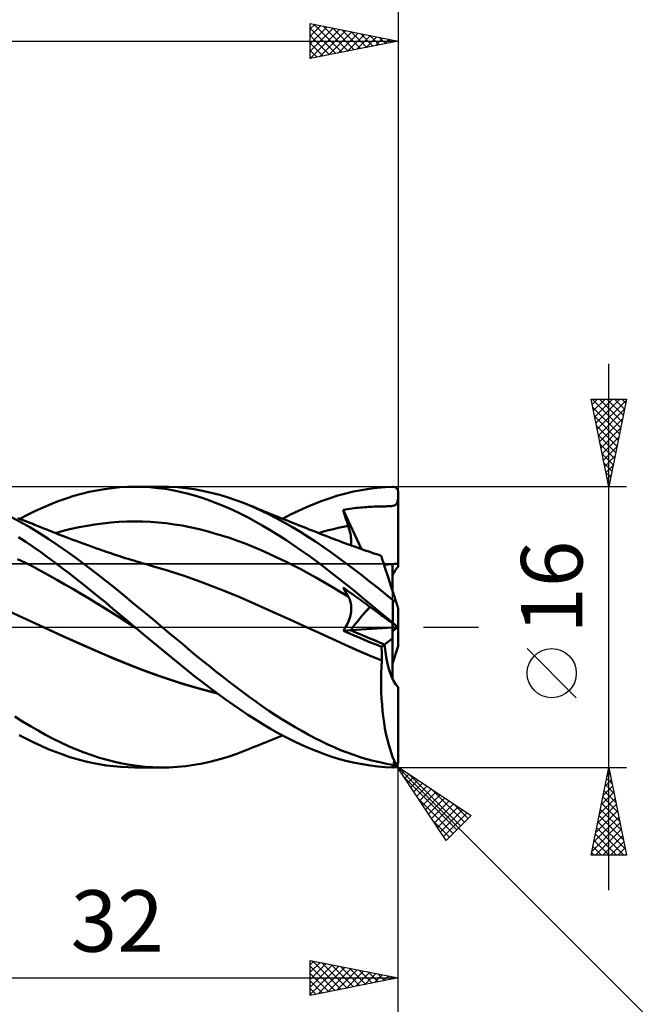
# Model space of a CAD drawing. Units: millimetres. Extents: x -87 to 95, y -66 to 66.
# Drawn here: x 23 to 59, y -22 to 35 of the extents above; entities that cross this region are included whole.
import ezdxf
from ezdxf.enums import TextEntityAlignment as Align

# ---------------------------------------------------------------- set-up
doc = ezdxf.new("R2010")
doc.units = ezdxf.units.MM
doc.header["$LTSCALE"] = 7.8
doc.linetypes.add('LONGDASH_DASH', pattern=[0.85, 0.4, -0.2, 0.05, -0.2])
for name, color, linetype in [('1', 4, 'CONTINUOUS'), ('2', 7, 'CONTINUOUS'), ('4', 2, 'LONGDASH_DASH'), ('CUT', 1, 'CONTINUOUS'), ('NOCUT', 7, 'CONTINUOUS'), ('SK2', 7, 'CONTINUOUS'), ('SK4', 2, 'LONGDASH_DASH')]:
    doc.layers.add(name, color=color, linetype=linetype)
doc.styles.get("Standard").update_dxf_attribs({"font": 'Monospac821 BT'})

msp = doc.modelspace()

# ---------------------------------------------------------------- linework, layer by layer
at = {"layer": '1', "color": 4, "linetype": 'CONTINUOUS', "lineweight": 50}
for p, q in [((27.528, 7.793), (27.966, 7.868)), ((27.966, 7.868), (28.403, 7.926)), ((28.403, 7.926), (28.839, 7.968)), ((28.839, 7.968), (29.278, 7.992)), ((29.278, 7.992), (29.721, 8)), ((29.691, 8), (31.251, 8)), ((30.142, 7.991), (29.721, 8)), ((30.565, 7.967), (30.142, 7.991)), ((30.989, 7.927), (30.565, 7.967)), ((31.413, 7.872), (30.989, 7.927)), ((31.629, 7.994), (31.14, 7.999)), ((31.836, 7.801), (31.413, 7.872)), ((32.113, 7.967), (31.629, 7.994)), ((32.592, 7.921), (32.113, 7.967)), ((33.07, 7.853), (32.592, 7.921)), ((42.597, 7.811), (43.047, 7.883)), ((43.047, 7.883), (43.495, 7.938)), ((43.495, 7.938), (43.942, 7.976)), ((43.942, 7.976), (44.387, 7.996)), ((44.403, 7.996), (44.387, 7.996)), ((44.418, 7.995), (44.403, 7.996)), ((44.433, 7.994), (44.418, 7.995)), ((44.449, 7.991), (44.433, 7.994)), ((44.464, 7.988), (44.449, 7.991)), ((44.479, 7.984), (44.464, 7.988)), ((44.494, 7.979), (44.479, 7.984)), ((44.509, 7.973), (44.494, 7.979)), ((44.524, 7.966), (44.509, 7.973)), ((44.538, 7.958), (44.524, 7.966)), ((44.552, 7.95), (44.538, 7.958)), ((44.566, 7.94), (44.552, 7.95)), ((44.579, 7.93), (44.566, 7.94)), ((44.592, 7.919), (44.579, 7.93)), ((44.604, 7.907), (44.592, 7.919)), ((44.616, 7.894), (44.604, 7.907)), ((44.627, 7.88), (44.616, 7.894)), ((44.638, 7.865), (44.627, 7.88)), ((44.647, 7.849), (44.638, 7.865)), ((25.334, 7.179), (25.772, 7.334)), ((25.772, 7.334), (26.211, 7.472)), ((26.211, 7.472), (26.65, 7.595)), ((26.65, 7.595), (27.089, 7.702)), ((27.089, 7.702), (27.528, 7.793)), ((32.258, 7.714), (31.836, 7.801)), ((32.678, 7.612), (32.258, 7.714)), ((33.099, 7.495), (32.678, 7.612)), ((33.552, 7.766), (33.07, 7.853)), ((33.523, 7.363), (33.099, 7.495)), ((33.952, 7.214), (33.523, 7.363)), ((34.038, 7.658), (33.552, 7.766)), ((34.524, 7.532), (34.038, 7.658)), ((35.01, 7.386), (34.524, 7.532)), ((35.495, 7.221), (35.01, 7.386)), ((40.367, 7.197), (40.81, 7.353)), ((40.81, 7.353), (41.254, 7.493)), ((41.254, 7.493), (41.7, 7.616)), ((41.7, 7.616), (42.148, 7.722)), ((42.148, 7.722), (42.597, 7.811)), ((44.656, 7.833), (44.647, 7.849)), ((44.664, 7.815), (44.656, 7.833)), ((44.671, 7.797), (44.664, 7.815)), ((44.676, 7.779), (44.671, 7.797)), ((44.671, 7.254), (44.687, 7.376)), ((44.681, 7.76), (44.676, 7.779)), ((44.684, 7.74), (44.681, 7.76)), ((44.686, 7.72), (44.684, 7.74)), ((44.687, 7.7), (44.686, 7.72)), ((44.687, 7.654), (44.687, 7.7)), ((44.687, 7.607), (44.687, 7.654)), ((44.687, 7.561), (44.687, 7.607)), ((44.687, 7.515), (44.687, 7.561)), ((44.687, 7.469), (44.687, 7.515)), ((44.687, 7.422), (44.687, 7.469)), ((44.687, 7.376), (44.687, 7.422)), ((44.687, 3.6), (44.687, 7.376)), ((24.024, 6.623), (24.462, 6.823)), ((24.462, 6.823), (24.898, 7.009)), ((24.898, 7.009), (25.334, 7.179)), ((34.385, 7.051), (33.952, 7.214)), ((34.818, 6.874), (34.385, 7.051)), ((35.252, 6.682), (34.818, 6.874)), ((35.975, 7.038), (35.495, 7.221)), ((36.11, 6.984), (35.975, 7.039)), ((36.42, 6.852), (35.975, 7.038)), ((36.245, 6.93), (36.11, 6.984)), ((36.41, 6.864), (36.245, 6.93)), ((36.574, 6.797), (36.41, 6.864)), ((36.862, 6.651), (36.42, 6.852)), ((36.738, 6.73), (36.574, 6.797)), ((39.014, 6.63), (39.469, 6.835)), ((39.469, 6.835), (39.921, 7.024)), ((39.921, 7.024), (40.367, 7.197)), ((41.813, 6.73), (41.939, 6.748)), ((41.939, 6.748), (42.063, 6.764)), ((42.063, 6.764), (42.185, 6.779)), ((42.185, 6.779), (42.304, 6.793)), ((42.304, 6.793), (42.422, 6.805)), ((42.422, 6.805), (42.539, 6.816)), ((42.539, 6.816), (42.653, 6.825)), ((42.653, 6.825), (42.767, 6.834)), ((42.767, 6.834), (42.878, 6.842)), ((42.878, 6.842), (42.989, 6.848)), ((42.989, 6.848), (43.099, 6.854)), ((43.099, 6.854), (43.207, 6.859)), ((43.207, 6.859), (43.315, 6.864)), ((43.315, 6.864), (43.422, 6.867)), ((43.422, 6.867), (43.526, 6.87)), ((43.526, 6.87), (43.628, 6.873)), ((43.628, 6.873), (43.725, 6.875)), ((43.725, 6.875), (43.817, 6.877)), ((43.817, 6.877), (43.901, 6.879)), ((43.901, 6.879), (43.981, 6.88)), ((43.981, 6.88), (44.065, 6.883)), ((44.065, 6.883), (44.146, 6.886)), ((44.146, 6.886), (44.228, 6.891)), ((44.228, 6.891), (44.31, 6.899)), ((44.31, 6.899), (44.391, 6.912)), ((44.391, 6.912), (44.46, 6.931)), ((44.46, 6.931), (44.516, 6.956)), ((44.516, 6.956), (44.561, 6.988)), ((44.561, 6.988), (44.598, 7.032)), ((44.598, 7.032), (44.628, 7.088)), ((44.628, 7.088), (44.652, 7.16)), ((44.652, 7.16), (44.671, 7.254)), ((23.167, 5.999), (22.62, 6.29)), ((23.18, 6.158), (23.031, 6.217)), ((23.134, 6.176), (23.581, 6.407)), ((23.581, 6.407), (24.024, 6.623)), ((35.684, 6.477), (35.252, 6.682)), ((36.116, 6.257), (35.684, 6.477)), ((36.546, 6.025), (36.116, 6.257)), ((36.902, 6.663), (36.738, 6.73)), ((37.305, 6.435), (36.862, 6.651)), ((37.066, 6.596), (36.902, 6.663)), ((37.23, 6.529), (37.066, 6.596)), ((37.394, 6.462), (37.23, 6.529)), ((37.75, 6.207), (37.305, 6.435)), ((37.558, 6.396), (37.394, 6.462)), ((37.631, 6.366), (37.558, 6.396)), ((37.805, 6.296), (37.631, 6.366)), ((38.195, 5.965), (37.75, 6.207)), ((37.978, 6.226), (37.805, 6.296)), ((38.151, 6.157), (37.978, 6.226)), ((38.102, 6.176), (38.558, 6.41)), ((38.558, 6.41), (39.014, 6.63)), ((41.554, 6.69), (41.685, 6.711)), ((41.594, 6.558), (41.554, 6.69)), ((42.606, 4.443), (41.554, 6.69)), ((41.634, 6.426), (41.594, 6.558)), ((41.674, 6.294), (41.634, 6.426)), ((41.715, 6.161), (41.674, 6.294)), ((41.685, 6.711), (41.813, 6.73)), ((23.712, 5.688), (23.167, 5.999)), ((23.328, 6.098), (23.18, 6.158)), ((23.477, 6.039), (23.328, 6.098)), ((23.625, 5.979), (23.477, 6.039)), ((23.774, 5.919), (23.625, 5.979)), ((24.253, 5.359), (23.712, 5.688)), ((23.877, 5.878), (23.774, 5.919)), ((23.98, 5.836), (23.877, 5.878)), ((24.084, 5.795), (23.98, 5.836)), ((24.187, 5.753), (24.084, 5.795)), ((24.309, 5.704), (24.187, 5.753)), ((24.43, 5.655), (24.309, 5.704)), ((24.552, 5.606), (24.43, 5.655)), ((26.068, 5.596), (26.519, 5.694)), ((26.519, 5.694), (26.969, 5.78)), ((26.969, 5.78), (27.42, 5.853)), ((27.42, 5.853), (27.871, 5.913)), ((27.871, 5.913), (28.322, 5.96)), ((28.322, 5.96), (28.772, 5.994)), ((28.772, 5.994), (29.223, 6.015)), ((29.223, 6.015), (29.674, 6.022)), ((30.125, 6.015), (29.674, 6.022)), ((30.575, 5.995), (30.125, 6.015)), ((31.026, 5.962), (30.575, 5.995)), ((31.477, 5.916), (31.026, 5.962)), ((31.927, 5.856), (31.477, 5.916)), ((32.378, 5.783), (31.927, 5.856)), ((32.829, 5.695), (32.378, 5.783)), ((33.28, 5.596), (32.829, 5.695)), ((36.975, 5.779), (36.546, 6.025)), ((37.407, 5.521), (36.975, 5.779)), ((38.324, 6.087), (38.151, 6.157)), ((38.641, 5.712), (38.195, 5.965)), ((38.497, 6.018), (38.324, 6.087)), ((38.671, 5.949), (38.497, 6.018)), ((39.086, 5.446), (38.641, 5.712)), ((38.844, 5.879), (38.671, 5.949)), ((39.017, 5.811), (38.844, 5.879)), ((39.162, 5.753), (39.017, 5.811)), ((39.317, 5.691), (39.162, 5.753)), ((39.472, 5.63), (39.317, 5.691)), ((39.627, 5.569), (39.472, 5.63)), ((40.999, 5.585), (41.28, 5.65)), ((41.28, 5.65), (41.562, 5.709)), ((41.562, 5.709), (41.844, 5.763)), ((41.757, 6.028), (41.715, 6.161)), ((41.8, 5.896), (41.757, 6.028)), ((41.844, 5.763), (41.8, 5.896)), ((41.88, 5.646), (41.844, 5.763)), ((41.913, 5.532), (41.88, 5.646)), ((23.481, 4.858), (23.058, 5.133)), ((24.789, 5.013), (24.253, 5.359)), ((24.673, 5.557), (24.552, 5.606)), ((24.795, 5.509), (24.673, 5.557)), ((24.916, 5.46), (24.795, 5.509)), ((25.038, 5.412), (24.916, 5.46)), ((25.159, 5.364), (25.038, 5.412)), ((25.313, 5.304), (25.159, 5.364)), ((25.166, 5.361), (25.617, 5.485)), ((25.466, 5.244), (25.313, 5.304)), ((25.619, 5.185), (25.466, 5.244)), ((25.617, 5.485), (26.068, 5.596)), ((25.772, 5.126), (25.619, 5.185)), ((25.965, 5.052), (25.772, 5.126)), ((26.159, 4.979), (25.965, 5.052)), ((33.73, 5.485), (33.28, 5.596)), ((34.181, 5.362), (33.73, 5.485)), ((34.632, 5.227), (34.181, 5.362)), ((35.083, 5.081), (34.632, 5.227)), ((35.533, 4.924), (35.083, 5.081)), ((37.844, 5.249), (37.407, 5.521)), ((38.286, 4.966), (37.844, 5.249)), ((39.531, 5.169), (39.086, 5.446)), ((39.975, 4.879), (39.531, 5.169)), ((39.783, 5.507), (39.627, 5.569)), ((39.938, 5.446), (39.783, 5.507)), ((40.093, 5.385), (39.938, 5.446)), ((40.248, 5.324), (40.093, 5.385)), ((40.154, 5.361), (40.436, 5.44)), ((40.403, 5.263), (40.248, 5.324)), ((40.578, 5.195), (40.403, 5.263)), ((40.436, 5.44), (40.717, 5.515)), ((40.753, 5.126), (40.578, 5.195)), ((40.717, 5.515), (40.999, 5.585)), ((40.883, 5.076), (40.753, 5.126)), ((41.012, 5.026), (40.883, 5.076)), ((41.942, 5.421), (41.913, 5.532)), ((41.966, 5.313), (41.942, 5.421)), ((41.986, 5.208), (41.966, 5.313)), ((42.002, 5.106), (41.986, 5.208)), ((42.013, 5.008), (42.002, 5.106)), ((23.9, 4.574), (23.481, 4.858)), ((24.315, 4.282), (23.9, 4.574)), ((25.325, 4.651), (24.789, 5.013)), ((25.869, 4.272), (25.325, 4.651)), ((26.352, 4.907), (26.159, 4.979)), ((26.545, 4.836), (26.352, 4.907)), ((26.649, 4.797), (26.545, 4.836)), ((26.753, 4.759), (26.649, 4.797)), ((26.857, 4.721), (26.753, 4.759)), ((26.961, 4.684), (26.857, 4.721)), ((27.066, 4.646), (26.961, 4.684)), ((27.17, 4.609), (27.066, 4.646)), ((27.274, 4.572), (27.17, 4.609)), ((27.378, 4.535), (27.274, 4.572)), ((27.516, 4.486), (27.378, 4.535)), ((35.984, 4.755), (35.533, 4.924)), ((36.435, 4.574), (35.984, 4.755)), ((36.886, 4.381), (36.435, 4.574)), ((38.728, 4.672), (38.286, 4.966)), ((39.171, 4.368), (38.728, 4.672)), ((40.414, 4.58), (39.975, 4.879)), ((40.85, 4.272), (40.414, 4.58)), ((41.142, 4.977), (41.012, 5.026)), ((41.271, 4.927), (41.142, 4.977)), ((41.4, 4.879), (41.271, 4.927)), ((41.53, 4.83), (41.4, 4.879)), ((41.659, 4.782), (41.53, 4.83)), ((41.789, 4.735), (41.659, 4.782)), ((41.929, 4.684), (41.789, 4.735)), ((42.068, 4.634), (41.929, 4.684)), ((42.012, 4.654), (42.02, 4.737)), ((42.02, 4.914), (42.013, 5.008)), ((42.022, 4.823), (42.02, 4.914)), ((42.02, 4.737), (42.022, 4.823)), ((42.208, 4.584), (42.068, 4.634)), ((42.348, 4.534), (42.208, 4.584)), ((42.451, 4.498), (42.348, 4.534)), ((42.555, 4.461), (42.451, 4.498)), ((24.726, 3.984), (24.315, 4.282)), ((25.138, 3.678), (24.726, 3.984)), ((26.416, 3.881), (25.869, 4.272)), ((27.654, 4.437), (27.516, 4.486)), ((27.793, 4.389), (27.654, 4.437)), ((27.931, 4.341), (27.793, 4.389)), ((28.06, 4.297), (27.931, 4.341)), ((28.19, 4.252), (28.06, 4.297)), ((28.319, 4.208), (28.19, 4.252)), ((28.448, 4.165), (28.319, 4.208)), ((28.578, 4.121), (28.448, 4.165)), ((28.707, 4.078), (28.578, 4.121)), ((28.836, 4.035), (28.707, 4.078)), ((28.966, 3.993), (28.836, 4.035)), ((29.141, 3.937), (28.966, 3.993)), ((29.317, 3.882), (29.141, 3.937)), ((37.336, 4.179), (36.886, 4.381)), ((37.787, 3.97), (37.336, 4.179)), ((38.238, 3.752), (37.787, 3.97)), ((39.613, 4.054), (39.171, 4.368)), ((40.05, 3.733), (39.613, 4.054)), ((41.288, 3.953), (40.85, 4.272)), ((41.73, 3.627), (41.288, 3.953)), ((42.658, 4.425), (42.555, 4.461)), ((42.761, 4.39), (42.658, 4.425)), ((42.865, 4.354), (42.761, 4.39)), ((42.968, 4.319), (42.865, 4.354)), ((43.071, 4.284), (42.968, 4.319)), ((43.175, 4.249), (43.071, 4.284)), ((43.311, 4.203), (43.175, 4.249)), ((43.447, 4.158), (43.311, 4.203)), ((43.583, 4.113), (43.447, 4.158)), ((43.719, 4.069), (43.583, 4.113)), ((43.723, 4.057), (43.719, 4.069)), ((43.735, 4.019), (43.723, 4.057)), ((43.756, 3.955), (43.735, 4.019)), ((43.785, 3.866), (43.756, 3.955)), ((23.463, 3.657), (23.014, 3.876)), ((23.911, 3.428), (23.463, 3.657)), ((24.36, 3.19), (23.911, 3.428)), ((25.55, 3.366), (25.138, 3.678)), ((26.962, 3.477), (26.416, 3.881)), ((27.508, 3.061), (26.962, 3.477)), ((29.473, 3.834), (29.317, 3.882)), ((29.629, 3.786), (29.473, 3.834)), ((29.784, 3.74), (29.629, 3.786)), ((29.94, 3.694), (29.784, 3.74)), ((30.096, 3.649), (29.94, 3.694)), ((30.252, 3.605), (30.096, 3.649)), ((30.408, 3.562), (30.252, 3.605)), ((30.564, 3.519), (30.408, 3.562)), ((31.558, 3.23), (30.564, 3.519)), ((38.688, 3.528), (38.238, 3.752)), ((39.139, 3.295), (38.688, 3.528)), ((40.482, 3.406), (40.05, 3.733)), ((40.912, 3.072), (40.482, 3.406)), ((42.174, 3.293), (41.73, 3.627)), ((43.821, 3.754), (43.785, 3.866)), ((43.866, 3.617), (43.821, 3.754)), ((43.918, 3.457), (43.866, 3.617)), ((43.977, 3.274), (43.918, 3.457)), ((44.367, 2.074), (44.367, 3.593)), ((44.687, 3.431), (44.687, 3.6)), ((24.809, 2.943), (24.36, 3.19)), ((25.258, 2.69), (24.809, 2.943)), ((25.964, 3.049), (25.55, 3.366)), ((26.378, 2.727), (25.964, 3.049)), ((28.048, 2.638), (27.508, 3.061)), ((32.553, 2.903), (31.558, 3.23)), ((33.548, 2.542), (32.553, 2.903)), ((39.59, 3.054), (39.139, 3.295)), ((40.041, 2.806), (39.59, 3.054)), ((41.344, 2.733), (40.912, 3.072)), ((42.618, 2.953), (42.174, 3.293)), ((43.061, 2.607), (42.618, 2.953)), ((44.044, 3.069), (43.977, 3.274)), ((44.116, 2.846), (44.044, 3.069)), ((44.195, 2.603), (44.116, 2.846)), ((25.707, 2.434), (25.258, 2.69)), ((26.155, 2.173), (25.707, 2.434)), ((26.793, 2.4), (26.378, 2.727)), ((27.208, 2.068), (26.793, 2.4)), ((28.58, 2.209), (28.048, 2.638)), ((34.542, 2.159), (33.548, 2.542)), ((40.491, 2.549), (40.041, 2.806)), ((40.942, 2.284), (40.491, 2.549)), ((41.393, 2.017), (40.942, 2.284)), ((41.777, 2.388), (41.344, 2.733)), ((41.594, 2.184), (41.554, 2.259)), ((41.685, 2.165), (41.554, 2.259)), ((42.213, 2.039), (41.777, 2.388)), ((43.504, 2.255), (43.061, 2.607)), ((43.946, 1.897), (43.504, 2.255)), ((44.279, 2.344), (44.195, 2.603)), ((44.369, 2.069), (44.279, 2.344)), ((26.604, 1.908), (26.155, 2.173)), ((27.053, 1.64), (26.604, 1.908)), ((27.622, 1.733), (27.208, 2.068)), ((28.035, 1.393), (27.622, 1.733)), ((29.11, 1.773), (28.58, 2.209)), ((29.643, 1.334), (29.11, 1.773)), ((35.537, 1.753), (34.542, 2.159)), ((36.532, 1.324), (35.537, 1.753)), ((41.844, 1.747), (41.393, 2.017)), ((41.634, 2.109), (41.594, 2.184)), ((41.674, 2.035), (41.634, 2.109)), ((41.715, 1.962), (41.674, 2.035)), ((41.813, 2.072), (41.685, 2.165)), ((41.757, 1.889), (41.715, 1.962)), ((41.8, 1.818), (41.757, 1.889)), ((41.844, 1.747), (41.8, 1.818)), ((41.939, 1.98), (41.813, 2.072)), ((41.878, 1.687), (41.844, 1.747)), ((41.91, 1.624), (41.878, 1.687)), ((42.063, 1.89), (41.939, 1.98)), ((42.185, 1.802), (42.063, 1.89)), ((42.304, 1.715), (42.185, 1.802)), ((42.649, 1.686), (42.213, 2.039)), ((42.422, 1.63), (42.304, 1.715)), ((43.085, 1.329), (42.649, 1.686)), ((44.387, 1.534), (43.946, 1.897)), ((44.462, 1.781), (44.369, 2.069)), ((44.56, 1.479), (44.462, 1.781)), ((27.502, 1.367), (27.053, 1.64)), ((27.951, 1.09), (27.502, 1.367)), ((28.447, 1.049), (28.035, 1.393)), ((30.179, 0.891), (29.643, 1.334)), ((37.526, 0.878), (36.532, 1.324)), ((41.937, 1.558), (41.91, 1.624)), ((41.961, 1.49), (41.937, 1.558)), ((41.981, 1.419), (41.961, 1.49)), ((41.997, 1.345), (41.981, 1.419)), ((42.009, 1.27), (41.997, 1.345)), ((42.017, 1.192), (42.009, 1.27)), ((42.022, 1.112), (42.017, 1.192)), ((42.539, 1.545), (42.422, 1.63)), ((42.653, 1.462), (42.539, 1.545)), ((42.767, 1.38), (42.653, 1.462)), ((42.878, 1.299), (42.767, 1.38)), ((42.989, 1.219), (42.878, 1.299)), ((43.099, 1.139), (42.989, 1.219)), ((43.521, 0.969), (43.085, 1.329)), ((43.207, 1.06), (43.099, 1.139)), ((44.395, 1.528), (44.387, 1.534)), ((44.387, 0.244), (44.387, 1.534)), ((44.404, 1.521), (44.395, 1.528)), ((44.412, 1.515), (44.404, 1.521)), ((44.421, 1.509), (44.412, 1.515)), ((44.43, 1.503), (44.421, 1.509)), ((44.439, 1.498), (44.43, 1.503)), ((44.448, 1.493), (44.439, 1.498)), ((44.458, 1.489), (44.448, 1.493)), ((44.468, 1.485), (44.458, 1.489)), ((44.477, 1.482), (44.468, 1.485)), ((44.487, 1.479), (44.477, 1.482)), ((44.497, 1.477), (44.487, 1.479)), ((44.506, 1.475), (44.497, 1.477)), ((44.516, 1.474), (44.506, 1.475)), ((44.525, 1.474), (44.516, 1.474)), ((44.525, 1.474), (44.535, 1.474)), ((44.535, 1.474), (44.543, 1.475)), ((44.543, 1.475), (44.552, 1.477)), ((44.552, 1.477), (44.56, 1.479)), ((44.568, 1.455), (44.56, 1.479)), ((44.576, 1.43), (44.568, 1.455)), ((44.584, 1.405), (44.576, 1.43)), ((44.592, 1.381), (44.584, 1.405)), ((44.6, 1.356), (44.592, 1.381)), ((44.608, 1.332), (44.6, 1.356)), ((44.616, 1.308), (44.608, 1.332)), ((44.623, 1.285), (44.616, 1.308)), ((44.631, 1.262), (44.623, 1.285)), ((44.638, 1.24), (44.631, 1.262)), ((44.645, 1.217), (44.638, 1.24)), ((44.653, 1.195), (44.645, 1.217)), ((44.66, 1.173), (44.653, 1.195)), ((44.667, 1.152), (44.66, 1.173)), ((44.673, 1.133), (44.667, 1.152)), ((44.678, 1.116), (44.673, 1.133)), ((23.542, 0.433), (22.549, 0.881)), ((28.399, 0.808), (27.951, 1.09)), ((28.848, 0.523), (28.399, 0.808)), ((28.858, 0.702), (28.447, 1.049)), ((29.273, 0.352), (28.858, 0.702)), ((30.715, 0.446), (30.179, 0.891)), ((38.521, 0.428), (37.526, 0.878)), ((41.923, 0.483), (41.952, 0.58)), ((41.952, 0.58), (41.976, 0.675)), ((41.976, 0.675), (41.995, 0.767)), ((41.995, 0.767), (42.008, 0.858)), ((42.008, 0.858), (42.017, 0.945)), ((42.017, 0.945), (42.022, 1.03)), ((42.022, 1.03), (42.022, 1.112)), ((43.315, 0.982), (43.207, 1.06)), ((43.422, 0.905), (43.315, 0.982)), ((43.526, 0.829), (43.422, 0.905)), ((43.955, 0.608), (43.521, 0.969)), ((43.628, 0.755), (43.526, 0.829)), ((43.725, 0.685), (43.628, 0.755)), ((43.817, 0.618), (43.725, 0.685)), ((43.901, 0.557), (43.817, 0.618)), ((44.387, 0.244), (43.955, 0.608)), ((44.683, 1.102), (44.678, 1.116)), ((44.686, 1.093), (44.683, 1.102)), ((44.687, 1.089), (44.686, 1.093)), ((44.687, -1.089), (44.687, 1.089)), ((24.536, -0.025), (23.542, 0.433)), ((29.297, 0.238), (28.848, 0.523)), ((29.691, 0), (29.273, 0.352)), ((29.746, -0.046), (29.297, 0.238)), ((29.7, -0.007), (29.691, 0)), ((31.251, 0), (30.715, 0.446)), ((31.636, -0.322), (31.251, 0)), ((39.515, -0.025), (38.521, 0.428)), ((41.696, -0.013), (41.753, 0.087)), ((41.753, 0.087), (41.803, 0.186)), ((41.803, 0.186), (41.849, 0.286)), ((41.849, 0.286), (41.889, 0.384)), ((41.889, 0.384), (41.923, 0.483)), ((43.981, 0.499), (43.901, 0.557)), ((44.065, 0.438), (43.981, 0.499)), ((44.146, 0.379), (44.065, 0.438)), ((44.228, 0.32), (44.146, 0.379)), ((44.31, 0.261), (44.228, 0.32)), ((44.391, 0.202), (44.31, 0.261)), ((44.367, -0.021), (44.367, 0.219)), ((44.403, 0.231), (44.387, 0.244)), ((44.46, 0.152), (44.391, 0.202)), ((44.418, 0.218), (44.403, 0.231)), ((44.433, 0.204), (44.418, 0.218)), ((44.449, 0.191), (44.433, 0.204)), ((44.464, 0.178), (44.449, 0.191)), ((44.516, 0.111), (44.46, 0.152)), ((44.479, 0.165), (44.464, 0.178)), ((44.494, 0.152), (44.479, 0.165)), ((44.509, 0.14), (44.494, 0.152)), ((44.524, 0.127), (44.509, 0.14)), ((44.561, 0.078), (44.516, 0.111)), ((44.538, 0.115), (44.524, 0.127)), ((44.552, 0.103), (44.538, 0.115)), ((44.566, 0.091), (44.552, 0.103)), ((44.598, 0.051), (44.561, 0.078)), ((44.579, 0.08), (44.566, 0.091)), ((44.592, 0.069), (44.579, 0.08)), ((44.604, 0.058), (44.592, 0.069)), ((44.628, 0.029), (44.598, 0.051)), ((44.616, 0.048), (44.604, 0.058)), ((44.627, 0.039), (44.616, 0.048)), ((44.638, 0.03), (44.627, 0.039)), ((44.652, 0.012), (44.628, 0.029)), ((44.647, 0.022), (44.638, 0.03)), ((44.644, -0.018), (44.668, 0)), ((44.656, 0.014), (44.647, 0.022)), ((44.671, -0.002), (44.652, 0.012)), ((44.664, 0.007), (44.656, 0.014)), ((44.671, 0.002), (44.664, 0.007)), ((44.676, -0.003), (44.671, 0.002)), ((25.521, -0.48), (24.536, -0.025)), ((25.633, -0.531), (24.536, -0.025)), ((26.506, -0.925), (25.521, -0.48)), ((26.736, -1.025), (25.633, -0.531)), ((29.709, -0.015), (29.7, -0.007)), ((29.727, -0.03), (29.709, -0.015)), ((29.736, -0.038), (29.727, -0.03)), ((29.745, -0.045), (29.736, -0.038)), ((30.165, -0.396), (29.745, -0.045)), ((29.747, -0.047), (29.746, -0.046)), ((30.588, -0.747), (30.165, -0.396)), ((32.019, -0.643), (31.636, -0.322)), ((39.515, -0.025), (39.515, -0.025)), ((39.515, -0.025), (39.515, -0.025)), ((40.223, -0.35), (39.515, -0.025)), ((40.228, -0.352), (39.515, -0.025)), ((39.515, -0.025), (39.515, -0.025)), ((40.93, -0.676), (40.223, -0.35)), ((40.932, -0.676), (40.228, -0.352)), ((41.57, -0.206), (41.636, -0.11)), ((41.57, -0.206), (41.992, -0.178)), ((41.88, -0.342), (41.57, -0.206)), ((41.636, -0.11), (41.696, -0.013)), ((42.19, -0.476), (41.88, -0.342)), ((41.992, -0.178), (44.367, -0.021)), ((42.5, -0.609), (42.19, -0.476)), ((44.367, -0.658), (44.367, -0.021)), ((44.367, -0.219), (44.453, -0.157)), ((44.453, -0.157), (44.52, -0.108)), ((44.52, -0.108), (44.572, -0.071)), ((44.572, -0.071), (44.613, -0.041)), ((44.613, -0.041), (44.644, -0.018)), ((44.687, -0.014), (44.671, -0.002)), ((44.681, -0.007), (44.676, -0.003)), ((44.684, -0.01), (44.681, -0.007)), ((44.686, -0.012), (44.684, -0.01)), ((44.687, -0.012), (44.686, -0.012)), ((27.49, -1.359), (26.506, -0.925)), ((27.835, -1.505), (26.736, -1.025)), ((31.012, -1.097), (30.588, -0.747)), ((31.435, -1.445), (31.012, -1.097)), ((32.398, -0.962), (32.019, -0.643)), ((32.775, -1.279), (32.398, -0.962)), ((41.637, -0.997), (40.93, -0.676)), ((41.638, -0.995), (40.932, -0.676)), ((42.345, -1.309), (41.637, -0.997)), ((42.347, -1.307), (41.638, -0.995)), ((42.81, -0.74), (42.5, -0.609)), ((43.119, -0.869), (42.81, -0.74)), ((43.429, -0.997), (43.119, -0.869)), ((43.739, -1.124), (43.429, -0.997)), ((43.739, -1.124), (43.916, -0.992)), ((43.916, -0.992), (44.367, -0.658)), ((44.367, -2.943), (44.367, -0.658)), ((44.367, -2.074), (44.687, -1.089)), ((28.475, -1.782), (27.49, -1.359)), ((28.926, -1.968), (27.835, -1.505)), ((31.857, -1.791), (31.435, -1.445)), ((33.153, -1.594), (32.775, -1.279)), ((33.535, -1.907), (33.153, -1.594)), ((43.052, -1.613), (42.345, -1.309)), ((43.056, -1.611), (42.347, -1.307)), ((43.759, -1.909), (43.052, -1.613)), ((43.762, -1.906), (43.056, -1.611)), ((43.747, -1.234), (43.739, -1.124)), ((43.754, -1.344), (43.747, -1.234)), ((43.759, -1.456), (43.754, -1.344)), ((43.763, -1.568), (43.759, -1.456)), ((43.764, -1.681), (43.763, -1.568)), ((43.764, -1.793), (43.764, -1.681)), ((29.46, -2.188), (28.475, -1.782)), ((30.017, -2.402), (28.926, -1.968)), ((30.445, -2.567), (29.46, -2.188)), ((32.278, -2.135), (31.857, -1.791)), ((32.697, -2.476), (32.278, -2.135)), ((33.918, -2.217), (33.535, -1.907)), ((34.301, -2.522), (33.918, -2.217)), ((43.739, -2.266), (43.759, -1.909)), ((43.759, -1.909), (43.76, -1.908)), ((43.76, -1.908), (43.761, -1.907)), ((43.76, -1.908), (43.76, -1.908)), ((43.761, -1.907), (43.762, -1.906)), ((43.762, -1.906), (43.764, -1.793)), ((43.762, -1.906), (43.762, -1.906)), ((31.114, -2.802), (30.017, -2.402)), ((31.43, -2.917), (30.445, -2.567)), ((32.204, -3.166), (31.114, -2.802)), ((33.118, -2.812), (32.697, -2.476)), ((34.685, -2.823), (34.301, -2.522)), ((43.719, -2.985), (43.725, -2.625)), ((43.725, -2.625), (43.739, -2.266)), ((32.415, -3.239), (31.43, -2.917)), ((33.28, -3.489), (32.204, -3.166)), ((33.399, -3.528), (32.415, -3.239)), ((33.541, -3.143), (33.118, -2.812)), ((33.97, -3.47), (33.541, -3.143)), ((35.069, -3.12), (34.685, -2.823)), ((35.452, -3.411), (35.069, -3.12)), ((43.72, -3.346), (43.719, -2.985)), ((43.729, -3.706), (43.72, -3.346)), ((34.37, -3.767), (33.28, -3.489)), ((34.384, -3.777), (33.399, -3.528)), ((34.402, -3.791), (33.97, -3.47)), ((34.834, -4.104), (34.402, -3.791)), ((35.832, -3.697), (35.452, -3.411)), ((36.207, -3.975), (35.832, -3.697)), ((43.746, -4.065), (43.729, -3.706)), ((44.687, -7.623), (44.687, -3.431)), ((35.267, -4.409), (34.834, -4.104)), ((35.699, -4.706), (35.267, -4.409)), ((36.58, -4.245), (36.207, -3.975)), ((36.951, -4.509), (36.58, -4.245)), ((43.77, -4.419), (43.746, -4.065)), ((43.801, -4.766), (43.77, -4.419)), ((36.13, -4.994), (35.699, -4.706)), ((36.559, -5.272), (36.13, -4.994)), ((37.323, -4.765), (36.951, -4.509)), ((37.697, -5.013), (37.323, -4.765)), ((38.071, -5.253), (37.697, -5.013)), ((43.839, -5.104), (43.801, -4.766)), ((23.3, -5.375), (22.858, -5.098)), ((23.74, -5.642), (23.3, -5.375)), ((36.987, -5.54), (36.559, -5.272)), ((37.419, -5.797), (36.987, -5.54)), ((38.446, -5.484), (38.071, -5.253)), ((38.82, -5.707), (38.446, -5.484)), ((43.885, -5.433), (43.839, -5.104)), ((43.937, -5.753), (43.885, -5.433)), ((23.518, -6.375), (23.097, -6.156)), ((24.178, -5.897), (23.74, -5.642)), ((24.612, -6.139), (24.178, -5.897)), ((25.044, -6.368), (24.612, -6.139)), ((37.855, -6.043), (37.419, -5.797)), ((38.296, -6.278), (37.855, -6.043)), ((39.194, -5.92), (38.82, -5.707)), ((39.567, -6.126), (39.194, -5.92)), ((39.94, -6.322), (39.567, -6.126)), ((43.996, -6.061), (43.937, -5.753)), ((44.062, -6.357), (43.996, -6.061)), ((23.937, -6.581), (23.518, -6.375)), ((24.351, -6.774), (23.937, -6.581)), ((25.48, -6.584), (25.044, -6.368)), ((25.92, -6.786), (25.48, -6.584)), ((36.61, -6.782), (36.783, -6.711)), ((36.783, -6.711), (36.956, -6.64)), ((36.956, -6.64), (37.129, -6.57)), ((37.129, -6.57), (37.302, -6.499)), ((37.302, -6.499), (37.487, -6.425)), ((37.487, -6.425), (37.598, -6.379)), ((37.598, -6.379), (37.727, -6.327)), ((37.727, -6.327), (37.919, -6.25)), ((37.919, -6.25), (38.102, -6.176)), ((38.738, -6.499), (38.296, -6.278)), ((39.18, -6.707), (38.738, -6.499)), ((39.621, -6.9), (39.18, -6.707)), ((40.309, -6.508), (39.94, -6.322)), ((40.676, -6.684), (40.309, -6.508)), ((41.042, -6.85), (40.676, -6.684)), ((44.133, -6.638), (44.062, -6.357)), ((44.209, -6.904), (44.133, -6.638)), ((24.762, -6.952), (24.351, -6.774)), ((25.173, -7.118), (24.762, -6.952)), ((25.585, -7.27), (25.173, -7.118)), ((25.998, -7.407), (25.585, -7.27)), ((26.362, -6.974), (25.92, -6.786)), ((26.804, -7.147), (26.362, -6.974)), ((27.246, -7.304), (26.804, -7.147)), ((35.01, -7.386), (35.495, -7.221)), ((35.495, -7.221), (35.975, -7.038)), ((35.975, -7.039), (36.118, -6.981)), ((36.118, -6.981), (36.261, -6.924)), ((36.261, -6.924), (36.437, -6.853)), ((36.437, -6.853), (36.61, -6.782)), ((40.057, -7.078), (39.621, -6.9)), ((40.488, -7.241), (40.057, -7.078)), ((40.918, -7.388), (40.488, -7.241)), ((41.412, -7.006), (41.042, -6.85)), ((41.784, -7.151), (41.412, -7.006)), ((42.156, -7.285), (41.784, -7.151)), ((42.529, -7.408), (42.156, -7.285)), ((44.29, -7.155), (44.209, -6.904)), ((44.376, -7.389), (44.29, -7.155)), ((26.412, -7.53), (25.998, -7.407)), ((26.826, -7.64), (26.412, -7.53)), ((27.24, -7.735), (26.826, -7.64)), ((27.654, -7.816), (27.24, -7.735)), ((27.686, -7.447), (27.246, -7.304)), ((28.066, -7.882), (27.654, -7.816)), ((28.12, -7.573), (27.686, -7.447)), ((28.55, -7.682), (28.12, -7.573)), ((28.978, -7.775), (28.55, -7.682)), ((29.408, -7.853), (28.978, -7.775)), ((29.84, -7.914), (29.408, -7.853)), ((32.592, -7.921), (33.07, -7.853)), ((33.07, -7.853), (33.552, -7.766)), ((33.552, -7.766), (34.038, -7.658)), ((34.038, -7.658), (34.524, -7.532)), ((34.524, -7.532), (35.01, -7.386)), ((41.349, -7.52), (40.918, -7.388)), ((41.782, -7.636), (41.349, -7.52)), ((42.217, -7.737), (41.782, -7.636)), ((42.652, -7.821), (42.217, -7.737)), ((42.902, -7.519), (42.529, -7.408)), ((43.088, -7.889), (42.652, -7.821)), ((43.274, -7.619), (42.902, -7.519)), ((43.646, -7.708), (43.274, -7.619)), ((44.017, -7.786), (43.646, -7.708)), ((44.387, -7.852), (44.017, -7.786)), ((44.466, -7.606), (44.376, -7.389)), ((44.395, -7.853), (44.387, -7.852)), ((44.387, -7.996), (44.387, -7.852)), ((44.404, -7.854), (44.395, -7.853)), ((44.412, -7.854), (44.404, -7.854)), ((44.421, -7.854), (44.412, -7.854)), ((44.421, -7.854), (44.43, -7.854)), ((44.43, -7.854), (44.439, -7.854)), ((44.439, -7.854), (44.448, -7.853)), ((44.448, -7.853), (44.458, -7.852)), ((44.458, -7.852), (44.468, -7.85)), ((44.56, -7.806), (44.466, -7.606)), ((44.468, -7.85), (44.477, -7.847)), ((44.477, -7.847), (44.487, -7.845)), ((44.487, -7.845), (44.497, -7.841)), ((44.497, -7.841), (44.506, -7.838)), ((44.506, -7.838), (44.516, -7.833)), ((44.516, -7.833), (44.525, -7.829)), ((44.525, -7.829), (44.535, -7.823)), ((44.535, -7.823), (44.543, -7.818)), ((44.543, -7.818), (44.552, -7.812)), ((44.552, -7.812), (44.56, -7.806)), ((44.56, -7.806), (44.567, -7.805)), ((44.567, -7.805), (44.573, -7.803)), ((44.573, -7.803), (44.58, -7.802)), ((44.58, -7.802), (44.587, -7.799)), ((44.587, -7.799), (44.593, -7.797)), ((44.593, -7.797), (44.6, -7.794)), ((44.6, -7.794), (44.606, -7.791)), ((44.606, -7.791), (44.613, -7.787)), ((44.613, -7.787), (44.619, -7.782)), ((44.619, -7.782), (44.625, -7.778)), ((44.625, -7.778), (44.631, -7.772)), ((44.631, -7.772), (44.637, -7.767)), ((44.637, -7.767), (44.643, -7.76)), ((44.638, -7.865), (44.647, -7.849)), ((44.643, -7.76), (44.649, -7.752)), ((44.647, -7.849), (44.656, -7.833)), ((44.649, -7.752), (44.655, -7.744)), ((44.655, -7.744), (44.661, -7.734)), ((44.656, -7.833), (44.664, -7.815)), ((44.661, -7.734), (44.667, -7.723)), ((44.664, -7.815), (44.671, -7.797)), ((44.667, -7.723), (44.672, -7.711)), ((44.671, -7.797), (44.676, -7.779)), ((44.672, -7.711), (44.677, -7.697)), ((44.674, -7.787), (44.675, -7.785)), ((44.675, -7.785), (44.678, -7.772)), ((44.676, -7.779), (44.681, -7.76)), ((44.677, -7.697), (44.681, -7.681)), ((44.678, -7.772), (44.682, -7.753)), ((44.681, -7.681), (44.684, -7.663)), ((44.681, -7.76), (44.684, -7.74)), ((44.682, -7.753), (44.685, -7.736)), ((44.684, -7.663), (44.686, -7.643)), ((44.684, -7.74), (44.686, -7.72)), ((44.685, -7.736), (44.686, -7.718)), ((44.686, -7.643), (44.687, -7.623)), ((44.686, -7.72), (44.687, -7.7)), ((44.686, -7.718), (44.687, -7.7)), ((44.687, -7.7), (44.687, -7.623)), ((44.687, -7.63), (44.687, -7.623)), ((44.687, -7.637), (44.687, -7.63)), ((44.687, -7.659), (44.687, -7.637)), ((44.687, -7.685), (44.687, -7.659)), ((44.687, -7.696), (44.687, -7.685)), ((44.687, -7.7), (44.687, -7.696)), ((44.687, -7.701), (44.687, -7.7)), ((28.478, -7.934), (28.066, -7.882)), ((28.889, -7.971), (28.478, -7.934)), ((29.303, -7.993), (28.889, -7.971)), ((29.721, -8), (29.303, -7.993)), ((31.251, -8), (29.691, -8)), ((30.273, -7.959), (29.84, -7.914)), ((30.707, -7.987), (30.273, -7.959)), ((31.14, -7.999), (30.707, -7.987)), ((31.14, -7.999), (31.629, -7.994)), ((31.629, -7.994), (32.113, -7.967)), ((32.113, -7.967), (32.592, -7.921)), ((43.523, -7.941), (43.088, -7.889)), ((43.956, -7.977), (43.523, -7.941)), ((44.387, -7.996), (43.956, -7.977)), ((44.387, -7.996), (44.403, -7.996)), ((44.403, -7.996), (44.418, -7.995)), ((44.418, -7.995), (44.433, -7.994)), ((44.433, -7.994), (44.449, -7.991)), ((44.449, -7.991), (44.464, -7.988)), ((44.464, -7.988), (44.479, -7.984)), ((44.479, -7.984), (44.494, -7.979)), ((44.494, -7.979), (44.509, -7.973)), ((44.509, -7.973), (44.524, -7.966)), ((44.524, -7.966), (44.538, -7.958)), ((44.538, -7.958), (44.552, -7.95)), ((44.552, -7.95), (44.566, -7.94)), ((44.566, -7.94), (44.579, -7.93)), ((44.579, -7.93), (44.592, -7.919)), ((44.592, -7.919), (44.604, -7.907)), ((44.604, -7.907), (44.616, -7.894)), ((44.616, -7.894), (44.627, -7.88)), ((44.627, -7.88), (44.638, -7.865))]:
    msp.add_line(p, q, dxfattribs=at)
for centre, major_axis, ratio, start_param, end_param in [((44.687, 0), (-4.964, 0.014), 0.725181, 4.71446, 4.876497), ((44.687, 0), (-4.964, 0.014), 0.725181, 4.77898, 4.876512), ((45.041, 0), (0, 3.6), 0.32492, 0.307339, 0.614046), ((44.687, 0), (3.406, 3.32), 0.408888, 1.643382, 2.01744), ((44.688, 0), (3.406, 3.32), 0.408895, 1.64346, 2.017448), ((44.687, 0), (-8.561, 3.421), 0.131073, 1.303291, 1.533118), ((44.688, 0), (-8.561, 3.421), 0.131073, 1.303274, 1.533036), ((44.687, 0), (4.964, 3.6), 0.000887, 1.57297, 1.634655), ((45.041, 0), (0, 3.6), 0.32492, 1.850027, 2.527709), ((45.041, 0), (0, 3.6), 0.32492, 1.850095, 2.834253)]:
    msp.add_ellipse(centre, major_axis=major_axis, ratio=ratio, start_param=start_param, end_param=end_param, dxfattribs=at)
at = {"layer": '2', "color": 7, "linetype": 'CONTINUOUS', "lineweight": 25}
for p, q in [((39.687, 32.4), (39.687, 34.4)), ((39.687, 34.4), (44.687, 33.4)), ((39.687, 34.1), (39.937, 34.35)), ((39.687, 33.676), (40.29, 34.279)), ((39.886, 34.36), (41.486, 32.76)), ((40.416, 34.254), (41.84, 32.831)), ((44.687, 34.4), (44.687, 7.7)), ((39.687, 33.252), (40.644, 34.209)), ((39.687, 32.828), (40.997, 34.138)), ((39.687, 34.135), (41.133, 32.689)), ((39.687, 32.403), (41.351, 34.067)), ((39.687, 33.711), (40.779, 32.618)), ((40.213, 32.505), (41.705, 33.996)), ((40.744, 32.611), (42.058, 33.926)), ((40.947, 34.148), (42.193, 32.901)), ((41.274, 32.717), (42.412, 33.855)), ((41.477, 34.042), (42.547, 32.972)), ((41.804, 32.823), (42.765, 33.784)), ((42.007, 33.936), (42.901, 33.043)), ((42.335, 32.93), (43.119, 33.714)), ((42.538, 33.83), (43.254, 33.113)), ((43.068, 33.724), (43.608, 33.184)), ((0, 33.4), (44.687, 33.4)), ((44.687, 33.4), (39.687, 32.4)), ((39.687, 33.286), (40.426, 32.548)), ((42.865, 33.036), (43.472, 33.643)), ((43.395, 33.142), (43.826, 33.572)), ((43.598, 33.618), (43.961, 33.255)), ((43.926, 33.248), (44.179, 33.502)), ((44.129, 33.512), (44.315, 33.326)), ((44.456, 33.354), (44.533, 33.431)), ((44.659, 33.406), (44.668, 33.396)), ((39.687, 32.862), (40.072, 32.477)), ((39.687, 32.438), (39.719, 32.406)), ((56.687, -15), (56.687, 15)), ((56.687, 8), (55.687, 13)), ((55.687, 13), (57.687, 13)), ((55.731, 13), (57.361, 11.37)), ((55.748, 12.696), (56.051, 13)), ((55.818, 12.343), (56.476, 13)), ((55.889, 11.989), (56.9, 13)), ((55.96, 11.636), (57.324, 13)), ((56.031, 11.282), (57.672, 12.923)), ((56.155, 13), (57.432, 11.723)), ((56.579, 13), (57.502, 12.077)), ((57.687, 13), (56.687, 8)), ((57.004, 13), (57.573, 12.43)), ((57.428, 13), (57.644, 12.784)), ((55.782, 12.524), (57.29, 11.016)), ((56.101, 10.929), (57.566, 12.393)), ((55.888, 11.994), (57.22, 10.663)), ((56.172, 10.575), (57.459, 11.862)), ((55.994, 11.464), (57.149, 10.309)), ((56.243, 10.221), (57.353, 11.332)), ((56.1, 10.933), (57.078, 9.956)), ((56.313, 9.868), (57.247, 10.802)), ((56.206, 10.403), (57.007, 9.602)), ((56.384, 9.514), (57.141, 10.271)), ((56.312, 9.873), (56.937, 9.248)), ((56.455, 9.161), (57.035, 9.741)), ((56.419, 9.342), (56.866, 8.895)), ((56.526, 8.807), (56.929, 9.211)), ((56.525, 8.812), (56.795, 8.541)), ((56.596, 8.454), (56.823, 8.68)), ((57.687, 8), (44.387, 8)), ((56.631, 8.282), (56.725, 8.188)), ((56.667, 8.1), (56.717, 8.15)), ((54.837, -4.025), (52.037, -1.225)), ((44.599, -7.912), (44.387, -7.7)), ((44.687, -21), (44.687, -7.7)), ((44.687, -31), (44.687, -7.7)), ((44.387, -8), (57.687, -8)), ((44.599, -7.912), (61.687, -25)), ((44.599, -7.912), (48.842, -10.741)), ((47.428, -12.155), (44.599, -7.912)), ((44.73, -8.108), (44.795, -8.043)), ((44.9, -8.363), (45.05, -8.213)), ((45.069, -8.617), (45.304, -8.382)), ((45.271, -8.36), (48.247, -11.336)), ((55.687, -13), (56.687, -8)), ((56.581, -8.53), (56.758, -8.353)), ((56.634, -8.267), (56.767, -8.401)), ((56.687, -8), (57.687, -13)), ((45, -8.513), (48.035, -11.548)), ((45.239, -8.872), (45.559, -8.552)), ((45.409, -9.126), (45.813, -8.722)), ((45.578, -9.381), (46.068, -8.891)), ((56.475, -9.06), (56.828, -8.707)), ((56.492, -8.975), (56.979, -9.462)), ((56.563, -8.621), (56.873, -8.931)), ((45.748, -9.636), (46.323, -9.061)), ((45.918, -9.89), (46.577, -9.231)), ((46.088, -10.145), (46.832, -9.4)), ((46.544, -9.209), (48.459, -11.124)), ((56.263, -10.121), (56.97, -9.414)), ((56.369, -9.591), (56.899, -9.06)), ((56.421, -9.328), (57.085, -9.992)), ((45.848, -9.786), (47.822, -11.76)), ((46.257, -10.399), (47.086, -9.57)), ((46.427, -10.654), (47.341, -9.74)), ((46.597, -10.908), (47.595, -9.91)), ((46.766, -11.163), (47.85, -10.079)), ((47.817, -10.057), (48.671, -10.911)), ((56.157, -10.651), (57.041, -9.768)), ((56.28, -10.035), (57.298, -11.053)), ((56.351, -9.682), (57.191, -10.522)), ((46.936, -11.417), (48.104, -10.249)), ((47.106, -11.672), (48.359, -10.419)), ((47.275, -11.927), (48.614, -10.588)), ((55.945, -11.712), (57.182, -10.475)), ((56.051, -11.182), (57.111, -10.121)), ((56.209, -10.389), (57.404, -11.583)), ((46.697, -11.059), (47.61, -11.972)), ((48.842, -10.741), (47.428, -12.155)), ((55.732, -12.773), (57.323, -11.182)), ((55.839, -12.242), (57.253, -10.828)), ((56.068, -11.096), (57.616, -12.644)), ((56.139, -10.742), (57.51, -12.113)), ((55.929, -13), (57.394, -11.535)), ((55.997, -11.449), (57.548, -13)), ((55.856, -12.157), (56.699, -13)), ((55.926, -11.803), (57.123, -13)), ((56.354, -13), (57.465, -11.889)), ((56.778, -13), (57.535, -12.242)), ((55.714, -12.864), (55.851, -13)), ((55.785, -12.51), (56.275, -13)), ((57.202, -13), (57.606, -12.596)), ((57.687, -13), (55.687, -13)), ((57.626, -13), (57.677, -12.95)), ((39.687, -21), (39.687, -19)), ((39.687, -19), (44.687, -20)), ((39.687, -19.242), (39.889, -19.04)), ((39.814, -19.025), (41.439, -20.65)), ((39.687, -19.667), (40.243, -19.111)), ((39.687, -20.091), (40.596, -19.182)), ((39.687, -20.515), (40.95, -19.253)), ((39.687, -19.322), (41.085, -20.72)), ((39.687, -20.939), (41.303, -19.323)), ((40.142, -20.909), (41.657, -19.394)), ((40.345, -19.132), (41.792, -20.579)), ((40.672, -20.803), (42.01, -19.465)), ((40.875, -19.238), (42.146, -20.508)), ((41.202, -20.697), (42.364, -19.535)), ((41.405, -19.344), (42.499, -20.438)), ((41.733, -20.591), (42.717, -19.606)), ((41.936, -19.45), (42.853, -20.367)), ((42.466, -19.556), (43.206, -20.296)), ((12.687, -20), (44.687, -20)), ((39.687, -19.747), (40.732, -20.791)), ((44.687, -20), (39.687, -21)), ((39.687, -20.171), (40.378, -20.862)), ((42.263, -20.485), (43.071, -19.677)), ((42.793, -20.379), (43.425, -19.748)), ((42.996, -19.662), (43.56, -20.225)), ((43.324, -20.273), (43.778, -19.818)), ((43.527, -19.768), (43.913, -20.155)), ((43.854, -20.167), (44.132, -19.889)), ((44.057, -19.874), (44.267, -20.084)), ((44.384, -20.061), (44.485, -19.96)), ((44.587, -19.98), (44.621, -20.013)), ((39.687, -20.595), (40.024, -20.933))]:
    msp.add_line(p, q, dxfattribs=at)
msp.add_circle((53.437, -2.625), 1.4, dxfattribs=at)
at = {"layer": '4', "color": 2, "linetype": 'LONGDASH_DASH', "lineweight": 25}
msp.add_line((0, 0), (44.687, 0), dxfattribs=at)
at = {"layer": 'CUT', "color": 1, "linetype": 'CONTINUOUS', "lineweight": 25}
for p, q in [((44.387, 8), (12.687, 8)), ((44.687, 3.6), (44.687, 7.7)), ((12.697, 3.6), (44.687, 3.6))]:
    msp.add_line(p, q, dxfattribs=at)
msp.add_arc((44.387, 7.7), 0.3, 0, 90, dxfattribs=at)
at = {"layer": 'NOCUT', "color": 7, "linetype": 'CONTINUOUS', "lineweight": 25}
for p, q in [((44.367, 3.6), (12.697, 3.6)), ((44.367, 0), (44.367, 3.6)), ((0, 0), (44.367, 0))]:
    msp.add_line(p, q, dxfattribs=at)
at = {"layer": 'SK2', "color": 7, "linetype": 'CONTINUOUS', "lineweight": 25}
msp.add_line((44.687, 44.4), (44.687, 7.7), dxfattribs=at)
at = {"layer": 'SK4', "color": 2, "linetype": 'LONGDASH_DASH', "lineweight": 25}
msp.add_line((-53.313, 0), (50.687, 0), dxfattribs=at)

# ---------------------------------------------------------------- texts
at = {"layer": '2', "color": 7, "linetype": 'CONTINUOUS', "lineweight": 25}
msp.add_text('16', height=3.5, rotation=90, dxfattribs=at).set_placement((55.187, 2.275), align=Align.CENTER)
msp.add_text('32', height=3.5, dxfattribs=at).set_placement((28.687, -18.5), align=Align.CENTER)

doc.saveas('drawing.dxf')
